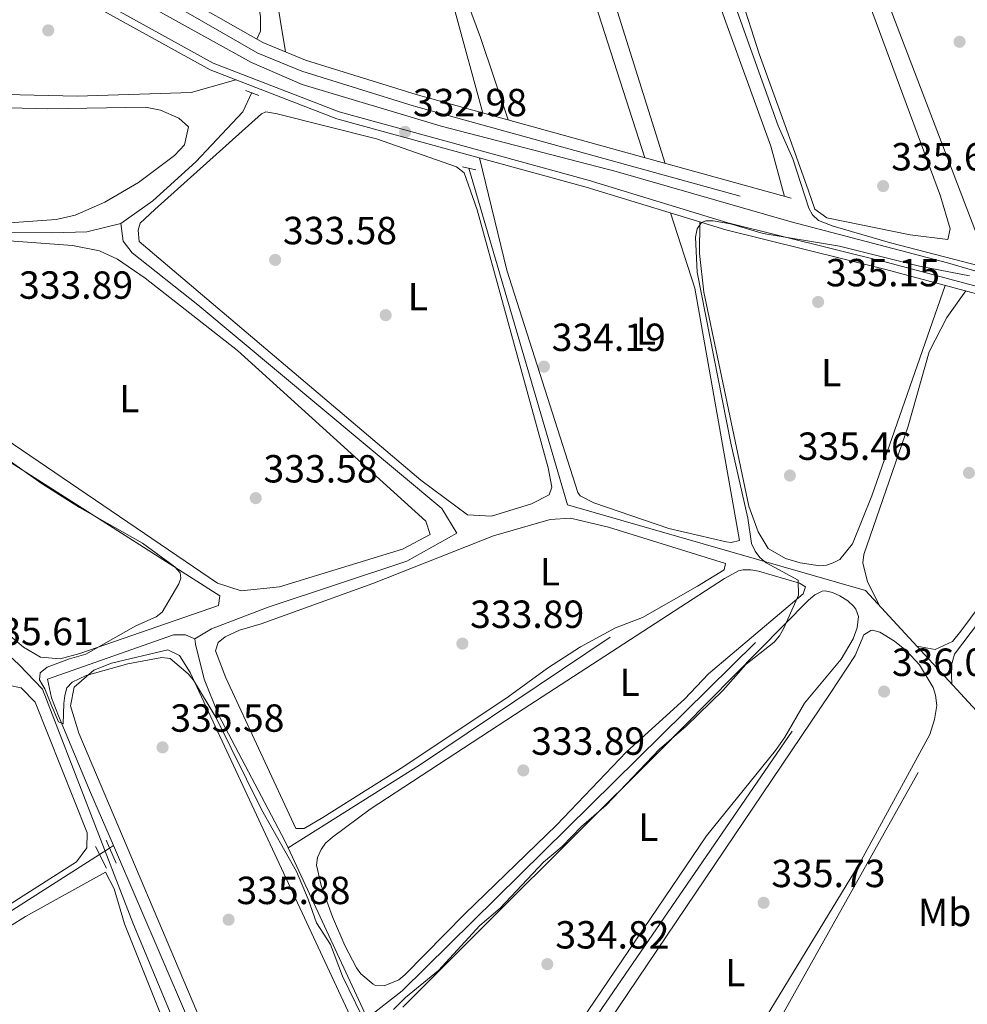
# Model space of a CAD drawing. Units: metres. Extents: x 614994 to 621942, y 4683112 to 4687854.
# Drawn here: x 617059 to 617301, y 4687115 to 4687366 of the extents above; entities that cross this region are included whole.
import ezdxf
from ezdxf.enums import TextEntityAlignment as Align

# ---------------------------------------------------------------- set-up
doc = ezdxf.new("R2010")
doc.units = ezdxf.units.M
doc.header["$MEASUREMENT"] = 0
for name, pattern in [('DGN Style 2', [86.75889999999998, 52.05533999999999, -34.70356]), ('DGN Style 3', [121.46246, 86.7589, -34.70356]), ('DGN Style 5', [60.731230000000004, 26.02767, -34.70356])]:
    doc.linetypes.add(name, pattern=pattern)
for name, color, linetype, lineweight in [('Nivel 13', 7, 'Continuous', 0), ('Nivel 17', 7, 'Continuous', 0), ('Nivel 21', 7, 'Continuous', 0), ('Nivel 22', 7, 'Continuous', 0), ('Nivel 34', 7, 'Continuous', 0), ('Nivel 36', 7, 'Continuous', 0), ('Nivel 37', 7, 'Continuous', 0), ('Nivel 41', 7, 'Continuous', 0), ('Nivel 5', 7, 'Continuous', 0), ('Nivel 7', 7, 'Continuous', 0)]:
    doc.layers.add(name, color=color, linetype=linetype, lineweight=lineweight)
doc.styles.add('Style-Arial', font='txt')
doc.styles.add('Style-Arial Narrow', font='txt')

# ---------------------------------------------------------------- blocks, each defined once
blk = doc.blocks.new('5PATER')
at = {"layer": 'Nivel 7', "linetype": 'Continuous', "lineweight": 0}
h = blk.add_hatch(color=51, dxfattribs=at)
edge = h.paths.add_edge_path()
edge.add_ellipse((0.001044012606143951, 0.00447358563542366), major_axis=(-1.095731442372465, -1.110710699892244), ratio=0.9994222409660318, start_angle=0, end_angle=360)
blk = doc.blocks.new('5PERFI')
at = {"layer": 'Nivel 17', "linetype": 'Continuous', "lineweight": 0}
h = blk.add_hatch(color=7, dxfattribs=at)
edge = h.paths.add_edge_path()
edge.add_arc((0.00393613800406456, -0.001203715801239014), 1.559999999766158, 315.0000000018422, 675.0000000018422)

msp = doc.modelspace()

# ---------------------------------------------------------------- linework, layer by layer
at = {"layer": 'Nivel 13', "color": 4, "linetype": 'Continuous', "lineweight": 0, "extrusion": (0.4657789732169987, -0.6984540513626049, 0.5433340466454152), "elevation": -2986135.222246837, "flags": 128}
msp.add_lwpolyline([(3113950.841679417, 1933021.399757228), (3113990.530335821, 1933019.541545004), (3114049.170492411, 1933019.863158658)], dxfattribs=at)
at = {"layer": 'Nivel 13', "color": 4, "linetype": 'Continuous', "lineweight": 0, "extrusion": (0.1696008557080718, -0.170186096700397, 0.9707070836421114), "elevation": -692687.3610696297, "flags": 128}
msp.add_lwpolyline([(3745715.170202669, 2799943.676126014), (3745726.408512022, 2799942.261027837), (3745853.137560286, 2799941.553478746)], dxfattribs=at)
at = {"layer": 'Nivel 13', "color": 4, "linetype": 'Continuous', "lineweight": 0, "extrusion": (-0.007219950644011448, -0.004641396842578788, 0.9999631641955856), "elevation": -25875.03887930795, "flags": 128}
msp.add_lwpolyline([(617069.376258146, 4687085.609870531), (617068.39621149, 4687084.979863748)], dxfattribs=at)
at = {"layer": 'Nivel 13', "color": 4, "linetype": 'Continuous', "lineweight": 0, "extrusion": (-0.001494929107341697, 0.003214615113116567, 0.9999937156985731), "elevation": 14479.4438144992, "flags": 128}
msp.add_lwpolyline([(617147.7308623306, 4687088.811826415), (617127.5106307864, 4687132.292051073)], dxfattribs=at)
at = {"layer": 'Nivel 13', "color": 4, "linetype": 'Continuous', "lineweight": 0, "extrusion": (0.003835410404038786, 0.002446560299063088, 0.9999896519313265), "elevation": 14169.38217700155, "flags": 128}
msp.add_lwpolyline([(616986.6043106392, 4687076.781390768), (617073.7054726444, 4687132.341557048)], dxfattribs=at)
at = {"layer": 'Nivel 13', "color": 4, "linetype": 'Continuous', "lineweight": 0}
for points in [[(617469.1600000001, 4687257.539999999, 338.51), (617415.1499999985, 4687269.379999999, 336.37), (617366.4299999997, 4687283.469999999, 336.61), (617340.8900000006, 4687291.02, 335.42), (617296.1999999993, 4687304.059999999, 334.94), (617256.1999999993, 4687314.600000001, 332.8), (617211.5, 4687327.399999999, 332.56), (617166.7699999996, 4687339, 331.85), (617131.3000000007, 4687349.66, 331.61), (617118.3399999999, 4687355.23, 331.61), (617102.129999999, 4687364.219999999, 330.66), (617060.0799999982, 4687387.670000002, 330.66), (617037.9699999988, 4687398.940000001, 330.66), (617013.7699999996, 4687412.420000002, 329.7), (616970.5300000012, 4687435.66, 329.46), (616954.2800000012, 4687443.460000001, 329.23), (616928.5799999982, 4687459.390000001, 328.99)], [(617084.9100000001, 4687314.149999999, 332.32), (617093.1499999985, 4687319.899999999, 332.08), (617104.120000001, 4687329.859999999, 331.85), (617116.120000001, 4687342.66, 331.37), (617118.3900000006, 4687347.609999999, 331.37)], [(617084.9100000001, 4687314.149999999, 332.32), (617076.2800000012, 4687311.98, 332.32), (617067.4600000009, 4687311.73, 332.56), (617051.5, 4687311.890000001, 332.56), (616992.8000000007, 4687315.039999999, 332.08)], [(617103.8399999999, 4687208.010000002, 333.17), (617108.120000001, 4687210.550000001, 333.18), (617122.629999999, 4687216.120000001, 332.7), (617158.0599999987, 4687227.920000002, 332.15), (617170.8200000003, 4687235.039999999, 332.7), (617166.9299999997, 4687241.330000002, 332.8), (617104.6400000006, 4687293.399999999, 332.8), (617087.8200000003, 4687306.690000001, 332.56), (617085.5100000016, 4687309.600000001, 332.32), (617084.9100000001, 4687314.149999999, 332.32)], [(617083.0399999991, 4687155.219999999, 335.23), (617077.2199999988, 4687168.760000002, 334.9), (617069.0199999996, 4687188.34, 334.42), (617067.25, 4687192.969999999, 333.8), (617066.1799999997, 4687197.760000002, 333.8), (617098.3900000006, 4687209.100000001, 333.8), (617101.4800000004, 4687209.02, 333.8), (617103.8399999999, 4687208.010000002, 333.17)], [(617127.6999999993, 4687154.620000001, 334.61), (617126.8399999999, 4687156.460000001, 334.6), (617109.9200000018, 4687188.580000002, 333.72), (617106.2100000009, 4687197.710000001, 333.42), (617104, 4687206.699999999, 333.19), (617103.8399999999, 4687208.010000002, 333.17)], [(617169.6499999985, 4687064.420000002, 334.96), (617176.6600000001, 4687068.289999999, 334.51), (617182.5399999991, 4687074.809999999, 334.51), (617198.9200000018, 4687100.609999999, 334.27), (617256.5300000012, 4687184.440000001, 334.75)], [(617288.6600000001, 4687173.859999999, 335.7), (617244.0199999996, 4687094.23, 334.75), (617222.3900000006, 4687058.330000002, 334.99), (617209.2300000004, 4687030.68, 335.66), (617203.620000001, 4687022.57, 335.54), (617193.6000000015, 4687014.010000002, 334.99)], [(617215.2300000004, 4686950.280000001, 336.41), (617159.5399999991, 4686988.399999999, 336.18), (617153.0100000016, 4686994.280000001, 336.41), (617148.9699999988, 4687001.34, 336.26), (617132.8000000007, 4687037.390000001, 335.95), (617114.120000001, 4687082.870000001, 335.79), (617083.0399999991, 4687155.219999999, 335.23)]]:
    msp.add_polyline3d(points, dxfattribs=at)
at = {"layer": 'Nivel 21', "color": 1, "linetype": 'DGN Style 2', "lineweight": 0, "extrusion": (0.07374232017408458, -0.02884626053868603, 0.9968600520977241), "elevation": -89372.79736576634, "flags": 128}
msp.add_lwpolyline([(4590061.723883055, 1129341.228016635), (4590061.723883055, 1129337.565640355)], dxfattribs=at)
at = {"layer": 'Nivel 21', "color": 1, "linetype": 'DGN Style 2', "lineweight": 0, "extrusion": (-0.05266426730101591, 0.01216513776836332, 0.9985381737183232), "elevation": 24852.06618830327, "flags": 128}
msp.add_lwpolyline([(-4705972.038638622, -452946.9524102621), (-4705972.038638622, -452943.4372146782)], dxfattribs=at)
at = {"layer": 'Nivel 21', "color": 1, "linetype": 'DGN Style 2', "lineweight": 0, "extrusion": (-0.03582309589512429, 0.07000060787987183, 0.9969035162426388), "elevation": 306333.3974061992, "flags": 128}
msp.add_lwpolyline([(-2684627.774325635, -3879322.325884795), (-2684627.774325635, -3879316.09452058)], dxfattribs=at)
at = {"layer": 'Nivel 21', "color": 1, "linetype": 'DGN Style 2', "lineweight": 0, "extrusion": (-0.01198622507897743, 0.02717806849303022, 0.9995587441473084), "elevation": 120327.5507981219, "flags": 128}
msp.add_lwpolyline([(-2455993.38466404, -4037801.885152809), (-2455993.384664036, -4037795.488669401)], dxfattribs=at)
at = {"layer": 'Nivel 21', "color": 7, "linetype": 'Continuous', "lineweight": 0}
for points in [[(617183.2600000016, 4687458.510000002, 334.2), (617158.2800000012, 4687471.469999999, 334.08), (617114.1400000006, 4687497.66, 333.22), (617088.4899999984, 4687511.18, 333.42), (617063.5899999999, 4687525.850000001, 332.64), (617047.5700000003, 4687533.879999999, 332.64), (617020.9899999984, 4687550.109999999, 331.88), (617016.8999999985, 4687551.600000001, 331.56), (617011.8200000003, 4687551.609999999, 330.93), (617002.4499999993, 4687532.210000001, 330.86), (616976.3099999987, 4687469.899999999, 330.86), (616971.3999999985, 4687462.080000002, 330.86), (616964.620000001, 4687456.629999999, 330.62), (616955.379999999, 4687454.620000001, 330.17), (616977.0700000003, 4687439.210000001, 331.1), (617004.9899999984, 4687425.199999999, 331.57), (617097.8299999982, 4687373.77, 331.57), (617121.2399999984, 4687360.359999999, 332.52), (617132.1700000018, 4687355.859999999, 332.76), (617160.4499999993, 4687347.07, 332.76), (617256.2399999984, 4687320.600000001, 333.72)], [(616677.4100000001, 4687495.879999999, 329.43), (616684.6400000006, 4687495.699999999, 328.95), (616708.2800000012, 4687491.780000001, 328.48), (616766.2300000004, 4687484.129999999, 329.43), (616837.4400000013, 4687473.760000002, 328.95), (616923.0899999999, 4687462.600000001, 330.68), (616924.8000000007, 4687455.609999999, 330.16), (616930.370000001, 4687451.09, 330.55), (616940.7600000016, 4687444.969999999, 331.53), (617003.5, 4687411.670000002, 331.82), (617030.6000000015, 4687397.34, 331.53), (617036.0500000007, 4687394.32, 330.84), (617055.4899999984, 4687383.550000001, 331.92), (617074.8599999994, 4687371.59, 332.21), (617107.7399999984, 4687353.43, 332.5), (617140.1000000015, 4687340.91, 333.28), (617203.8200000003, 4687323.440000001, 333.97), (617239.5500000007, 4687312.539999999, 334.84), (617280.3900000006, 4687302.370000001, 335.33), (617304.870000001, 4687295.830000002, 336.89), (617356.5300000012, 4687281.739999998, 337.48), (617384.2899999991, 4687272.52, 336.99), (617396.7300000004, 4687269.84, 336.8)], [(616945.9200000018, 4687457.670000002, 330.2), (616939.3500000015, 4687459.780000001, 330.38), (616928.1000000015, 4687461.949999999, 329.91), (616925.0899999999, 4687462.34, 330.64), (616926.4800000004, 4687456.670000002, 330.16), (616931.4499999993, 4687452.640000001, 330.55), (616941.6799999997, 4687446.609999999, 331.53), (617004.379999999, 4687413.330000002, 331.82), (617031.5, 4687398.989999998, 331.53), (617036.9600000009, 4687395.969999999, 330.84), (617056.4400000013, 4687385.170000002, 331.92), (617075.8099999987, 4687373.210000001, 332.21), (617108.5300000012, 4687355.129999999, 332.5), (617140.6900000013, 4687342.690000001, 333.28), (617204.3399999999, 4687325.239999998, 333.97), (617240.0500000007, 4687314.350000001, 334.84), (617280.8599999994, 4687304.190000001, 335.33), (617305.3599999994, 4687297.640000001, 336.89), (617357.0700000003, 4687283.539999999, 337.48), (617384.7800000012, 4687274.330000002, 336.99), (617397.129999999, 4687271.68, 336.8)]]:
    msp.add_polyline3d(points, dxfattribs=at)
at = {"layer": 'Nivel 21', "color": 7, "linetype": 'DGN Style 3', "lineweight": 0}
msp.add_polyline3d([(616945.9200000018, 4687457.670000002, 330.2), (616975.5199999996, 4687436.629999999, 331.1), (617003.5899999999, 4687422.550000001, 331.57), (617096.3599999994, 4687371.16, 331.57), (617119.9200000018, 4687357.66, 332.52), (617131.1499999985, 4687353.030000001, 332.76), (617159.6000000015, 4687344.190000001, 332.76), (617255.4400000013, 4687317.710000001, 333.72)], dxfattribs=at)
at = {"layer": 'Nivel 22', "color": 4, "linetype": 'DGN Style 5', "lineweight": 0, "extrusion": (0.002813283591261144, 0.001790271376257092, 0.9999944401664614), "elevation": 10462.52366866128, "flags": 128}
msp.add_lwpolyline([(617076.1449308805, 4687141.760561842), (617078.6749490015, 4687143.370564427)], dxfattribs=at)
at = {"layer": 'Nivel 34', "color": 7, "linetype": 'Continuous', "lineweight": 0}
for points in [[(616926.4800000004, 4687451.050000001, 330.36), (616901.2800000012, 4687394.16, 332.88), (616934.0899999999, 4687316.149999999, 334.86), (616955.5300000012, 4687297.030000001, 335.57), (617058.8900000006, 4687201.52, 335.14), (617058.9899999984, 4687201.420000002, 335.15), (617064.9299999997, 4687195.18, 335.11), (617088.1900000013, 4687135.039999999, 336.78), (617125.9299999997, 4687044.510000002, 337.43), (617143.3500000015, 4686998.34, 337.36), (617152.4200000018, 4686991.620000001, 337.14), (617154.6099999994, 4686990, 337.02), (617239.2300000004, 4686927.309999999, 338.2), (617241.0799999982, 4686927.73, 338.51)], [(617492.870000001, 4686953.399999999, 345.09), (617410.4200000018, 4687027.82, 342.79), (617376.120000001, 4687084.43, 341.15), (617343.1799999997, 4687138.620000001, 338.21), (617323.8999999985, 4687167.690000001, 338.01), (617275.1999999993, 4687220.370000001, 336.35), (617199.0399999991, 4687242.300000001, 333.44), (617173.879999999, 4687328.25, 333.4)]]:
    msp.add_polyline3d(points, dxfattribs=at)
at = {"layer": 'Nivel 36', "color": 92, "linetype": 'Continuous', "lineweight": 0}
for points in [[(617066.8399999999, 4687390.940000001, 332.08), (617077.3500000015, 4687495.039999999, 331.98), (617078.1099999994, 4687509.620000001, 332.18), (617079.7600000016, 4687510.359999999, 332.18), (617095.0799999982, 4687501.460000001, 332.18), (617096.75, 4687499.620000001, 330.91), (617109.0799999982, 4687431.640000001, 332.38), (617113.4699999988, 4687401.960000001, 331.99), (617119.6900000013, 4687373.239999998, 332.1), (617120.6499999985, 4687366.949999999, 332.28), (617120.6400000006, 4687363.280000001, 332.18), (617119.6799999997, 4687361.260000002, 332.28)], [(617127.0100000016, 4687357.98, 332.86), (617123.0199999996, 4687382.34, 332.99), (617116.6600000001, 4687408.899999999, 333.16), (617111.370000001, 4687438.43, 332.88), (617107.9200000018, 4687453.719999999, 333.08), (617104.5700000003, 4687477.43, 332.76), (617102.2699999996, 4687481.870000001, 333.06), (617101.1000000015, 4687497.5, 332.96), (617101.5899999999, 4687498.350000001, 332.86), (617116.4699999988, 4687490.870000001, 332.57), (617126.2300000004, 4687484.850000001, 332.47), (617130.1400000006, 4687481.77, 333.06), (617153.2399999984, 4687412.969999999, 332.86), (617170.3500000015, 4687368.210000001, 332.71), (617177.4400000013, 4687342.370000001, 332.96)], [(617183.879999999, 4687340.600000001, 333.64), (617176.8399999999, 4687361.690000001, 333.54), (617145.1900000013, 4687447.109999999, 333.35), (617134.5300000012, 4687479.219999999, 333.45), (617134.870000001, 4687480.539999999, 333.45), (617180.6999999993, 4687453.16, 333.64), (617192.0399999991, 4687414.399999999, 333.35), (617218.8200000003, 4687330.940000001, 333.64)], [(617224, 4687329.510000002, 333.74), (617199.2100000009, 4687408.43, 334.22), (617187.0700000003, 4687444.100000001, 333.93), (617185.6499999985, 4687449.600000001, 333.93), (617186.0700000003, 4687450.68, 333.84), (617190.6600000001, 4687449.93, 333.79), (617212.6799999997, 4687435.850000001, 334.3), (617215.5300000012, 4687433.390000001, 334.32), (617218.3000000007, 4687429.210000001, 334.32), (617227.5799999982, 4687403.460000001, 334.28), (617233.879999999, 4687381.170000002, 334.13), (617251, 4687333.890000001, 334.02), (617254.5199999996, 4687321.080000002, 334.22)], [(617260.6400000006, 4687322.48, 335.2), (617262.2399999984, 4687317.84, 335.2), (617265.3099999987, 4687315.580000002, 335.3), (617286.6600000001, 4687311.210000001, 335.78), (617296.3099999987, 4687310.030000001, 335.78), (617296.8500000015, 4687312.75, 335.69), (617294.4100000001, 4687321.16, 335.88), (617266.6400000006, 4687396.18, 336.08), (617259.0899999999, 4687411.640000001, 336.08), (617250.1999999993, 4687416.030000001, 336.18), (617230.120000001, 4687427.93, 336.08), (617227.0199999996, 4687428.949999999, 335.98), (617225.3000000007, 4687428.52, 335.88), (617224.879999999, 4687423.649999999, 335.76), (617233.4800000004, 4687403.02, 335.59), (617248.1000000015, 4687357.460000001, 335.69), (617255.0599999987, 4687338.260000002, 335.8), (617260.6400000006, 4687322.48, 335.2)], [(617269.5, 4687404.620000001, 337.05), (617272.7800000012, 4687392.120000001, 337.05), (617303.6099999994, 4687311.489999998, 336.86)], [(616934.9899999984, 4687349.899999999, 332.32), (617073.7399999984, 4687346.690000001, 331.91), (617102.8999999985, 4687347.600000001, 332.39), (617114.3599999994, 4687350.859999999, 332.66)], [(617055.2600000016, 4687314.239999998, 332.47), (617068.4299999997, 4687315.129999999, 332.62), (617073.2899999991, 4687316.25, 332.6), (617080.8900000006, 4687319.550000001, 332.52), (617089.4899999984, 4687324.629999999, 332.83), (617098.6499999985, 4687331.550000001, 333), (617101.2399999984, 4687334.280000001, 332.91), (617102.2600000016, 4687338.830000002, 332.71), (617099.7300000004, 4687341.030000001, 332.62), (617095.0599999987, 4687343.120000001, 332.77), (617091.2600000016, 4687343.830000002, 332.91), (617066.2600000016, 4687343.399999999, 332.9), (616938.870000001, 4687346.75, 332.91)], [(617124.879999999, 4687342.170000002, 333.09), (617150.2800000012, 4687335.77, 333.31), (617170.7399999984, 4687328.66, 333.38), (617172.6799999997, 4687327.09, 333.28), (617176.0300000012, 4687317.649999999, 333.29), (617194.1099999994, 4687251.690000001, 332.89), (617195.0599999987, 4687246.789999999, 332.89), (617194.3999999985, 4687244.830000002, 332.89), (617189.8999999985, 4687242.559999999, 332.89), (617179.620000001, 4687239.399999999, 332.99), (617173.5300000012, 4687239.710000001, 332.89), (617161.5599999987, 4687248.550000001, 332.89), (617089.6099999994, 4687309.52, 333.28), (617089.370000001, 4687312.420000002, 333.09), (617089.879999999, 4687314.239999998, 333.09), (617093.6099999994, 4687317.73, 333.09), (617120.9200000018, 4687342.120000001, 332.99), (617122, 4687342.699999999, 332.99), (617124.879999999, 4687342.170000002, 333.09)], [(617176.6099999994, 4687330.899999999, 333.67), (617183.5399999991, 4687302.210000001, 333.87), (617201.7300000004, 4687245.420000002, 333.96), (617202.3399999999, 4687244.559999999, 333.97), (617205.8000000007, 4687242.800000001, 333.87), (617225, 4687236.219999999, 334.06), (617239.620000001, 4687232.84, 334.56), (617240.9200000018, 4687232.620000001, 334.55), (617243.0599999987, 4687233.170000002, 334.45), (617231.629999999, 4687297.600000001, 334.02), (617225.3900000006, 4687316.859999999, 334.5)], [(617232.8599999994, 4687314.580000002, 334.68), (617232.8099999987, 4687306.5, 334.68), (617233.9499999993, 4687296.609999999, 334.78), (617245.379999999, 4687241.940000001, 335.48), (617247.7899999991, 4687235.379999999, 335.65), (617250.3399999999, 4687231.120000001, 335.17), (617254.8099999987, 4687228.52, 335.14), (617258.5700000003, 4687227.489999998, 335.17), (617263.5700000003, 4687226.699999999, 335.25), (617265.2600000016, 4687226.859999999, 335.26), (617266.9499999993, 4687227.43, 335.17), (617268.6499999985, 4687228.300000001, 335.17), (617271.870000001, 4687232.289999999, 335.12), (617276.8599999994, 4687244.59, 335.08), (617295.620000001, 4687298.300000001, 336.3)], [(616995.1799999997, 4687311.530000001, 333.53), (617057.6400000006, 4687309.649999999, 333.33), (617072.5799999982, 4687308.550000001, 333.88), (617079.5300000012, 4687307.129999999, 333.93), (617084.1099999994, 4687304.989999998, 333.92), (617091.1999999993, 4687300.170000002, 333.9), (617114.7600000016, 4687281.68, 333.74), (617162.8599999994, 4687238.09, 334.11), (617164, 4687234.710000001, 333.92), (617156.8900000006, 4687230.920000002, 333.92), (617125.5100000016, 4687221.34, 333.83), (617115.6499999985, 4687220.260000002, 333.72), (617109.629999999, 4687222.25, 333.85), (616990.6900000013, 4687303.100000001, 334.11), (616990.1900000013, 4687307.390000001, 333.92), (616993.7699999996, 4687311.16, 333.58), (616995.1799999997, 4687311.530000001, 333.53)], [(616956.9200000018, 4687306.09, 334.89), (616961.6900000013, 4687308.830000002, 334.81), (616966.4299999997, 4687309.210000001, 334.89), (616980.25, 4687303.41, 335.65), (617019.0300000012, 4687277.09, 335.5), (617110.2399999984, 4687218.98, 334.11), (617109.870000001, 4687216.550000001, 334.11), (617074.5, 4687204.330000002, 334.5), (617069.4800000004, 4687202.899999999, 334.59), (617064.4200000018, 4687203.370000001, 334.7), (617060.1099999994, 4687205.899999999, 334.77), (617052.370000001, 4687212.309999999, 334.89), (616959.379999999, 4687297.280000001, 335.28), (616955.5700000003, 4687300.940000001, 335.28), (616955.0199999996, 4687303.390000001, 335.28), (616956.9200000018, 4687306.09, 334.89)], [(617300.870000001, 4687296.899999999, 336.64), (617295.9800000004, 4687290.16, 336.83), (617291.5199999996, 4687281.32, 336.86), (617286.129999999, 4687262.350000001, 336.54), (617274.8399999999, 4687229.539999999, 336.7), (617274.5799999982, 4687227.420000002, 336.74), (617275.7699999996, 4687222.57, 336.58), (617278.8999999985, 4687216.370000001, 337.05)], [(617288.3399999999, 4687206.16, 337.24), (617293.0399999991, 4687205.27, 337.04), (617297.4400000013, 4687207.390000001, 336.72), (617299.5599999987, 4687209.989999998, 336.56), (617319.0599999987, 4687236.190000001, 336.25), (617344.4899999984, 4687270.890000001, 337), (617346.620000001, 4687274.210000001, 337.04), (617348.9600000009, 4687283.800000001, 337.39)], [(617357.9800000004, 4687281.260000002, 337.45), (617337.6400000006, 4687257.899999999, 337.34), (617317.6600000001, 4687230.129999999, 337.45), (617297.9600000009, 4687204.109999999, 336.93), (617297.1099999994, 4687201.07, 337.06), (617297.2899999991, 4687196.48, 337.41)], [(617183.879999999, 4687193.190000001, 333.98), (617157.2399999984, 4687175.460000001, 334.18), (617136.6000000015, 4687162.359999999, 334.47), (617131.8099999987, 4687159.59, 334.57), (617129.6999999993, 4687159.57, 334.48), (617111.7399999984, 4687198.059999999, 334.37), (617109.1600000001, 4687204.98, 334.08), (617109.8299999982, 4687207.100000001, 333.89), (617111.620000001, 4687208.539999999, 333.75), (617115.25, 4687210.27, 333.51), (617120.8099999987, 4687211.899999999, 333.3), (617149.3099999987, 4687222.149999999, 333.19), (617180.129999999, 4687234.350000001, 333.35), (617194.629999999, 4687238.5, 333.5), (617199.8200000003, 4687238.830000002, 333.4), (617209.5500000007, 4687236.57, 333.78), (617239.4699999988, 4687227.309999999, 334.18), (617239.120000001, 4687225.640000001, 334.18), (617232.3000000007, 4687221.48, 333.79), (617218.2600000016, 4687213.469999999, 333.77), (617211.3099999987, 4687210.870000001, 333.88), (617202.379999999, 4687205.98, 333.94), (617193.9600000009, 4687200.580000002, 333.98), (617183.879999999, 4687193.190000001, 333.98)], [(617187.7600000016, 4687190.039999999, 334.08), (617239.2199999988, 4687223.460000001, 334.29), (617242.7899999991, 4687225.379999999, 334.35), (617244, 4687225.670000002, 334.37), (617245.9400000013, 4687225.690000001, 334.41), (617247.9100000001, 4687225.309999999, 334.45), (617258.3999999985, 4687222.260000002, 335.06), (617259.8999999985, 4687221.309999999, 335.06), (617259.2800000012, 4687219.550000001, 334.93), (617235.1000000015, 4687199.059999999, 334.47), (617229, 4687192.580000002, 334), (617214.1400000006, 4687179.18, 334.56), (617196.25, 4687160.41, 334.56), (617172.8599999994, 4687137.760000002, 334.67), (617157.5500000007, 4687122.199999999, 334.76), (617155.9400000013, 4687120.949999999, 334.81), (617152.2399999984, 4687119.359999999, 334.95), (617150, 4687119.489999998, 334.96), (617149.3999999985, 4687119.809999999, 334.96), (617146.3000000007, 4687122.420000002, 335.1), (617145.129999999, 4687124.02, 335.15), (617142.1600000001, 4687129.710000001, 335.13), (617139.0100000016, 4687136.989999998, 335.08), (617136.1400000006, 4687144.989999998, 335.06), (617134.9200000018, 4687150.210000001, 335.06), (617135.2199999988, 4687152.170000002, 334.86), (617136.0899999999, 4687154.219999999, 334.86), (617137.2399999984, 4687155.84, 334.86), (617139.0700000003, 4687157.399999999, 334.85), (617148.6799999997, 4687164.559999999, 334.79), (617187.7600000016, 4687190.039999999, 334.08)], [(617157.0300000012, 4687113.98, 335.35), (617179.5899999999, 4687136.510000002, 334.87), (617222.5799999982, 4687179.359999999, 334.73), (617260.6700000018, 4687217.93, 335.12), (617262.2899999991, 4687219.27, 335.15), (617264.1400000006, 4687220.18, 335.29), (617264.9100000001, 4687220.27, 335.35), (617266.7899999991, 4687219.890000001, 335.46), (617268.6700000018, 4687218.98, 335.53), (617270.6999999993, 4687217.73, 335.52), (617272.1499999985, 4687216.420000002, 335.45), (617272.7199999988, 4687215.649999999, 335.45), (617273.4200000018, 4687213.699999999, 335.52), (617273.0700000003, 4687210.809999999, 335.56), (617272.0700000003, 4687208.039999999, 335.54), (617269.0500000007, 4687202.84, 335.4), (617259.6099999994, 4687191.59, 335.06), (617254.629999999, 4687182.920000002, 335.59), (617252.2100000009, 4687179.469999999, 335.63), (617234.6099999994, 4687157.690000001, 335.06), (617177.5100000016, 4687073.52, 335.35)], [(617180.0799999982, 4687066.440000001, 336.13), (617266.2399999984, 4687194.030000001, 336), (617272.5700000003, 4687203.760000002, 335.93), (617274.8399999999, 4687209.039999999, 335.93), (617276.5799999982, 4687210.190000001, 335.93), (617277, 4687210.210000001, 335.93), (617278.8599999994, 4687209.699999999, 335.93), (617282.629999999, 4687207.420000002, 335.98), (617285.6700000018, 4687204.93, 336.18), (617289, 4687201.41, 336.41), (617292.5199999996, 4687195.59, 336.69), (617293.1400000006, 4687193.670000002, 336.72), (617293.4499999993, 4687191.039999999, 336.71), (617292.8999999985, 4687187.390000001, 336.32), (617291.6400000006, 4687183.59, 336.23), (617273.620000001, 4687150.449999999, 336.13), (617242.0199999996, 4687098.600000001, 335.87)], [(617108.8399999999, 4687102.199999999, 336.04), (617074.1999999993, 4687183.960000001, 335.65), (617072.0500000007, 4687190.949999999, 335.65), (617073.0500000007, 4687195.73, 335.12), (617078.0500000007, 4687200.02, 334.92), (617082.5599999987, 4687201.809999999, 334.84), (617096.9499999993, 4687205.260000002, 334.28), (617099.9699999988, 4687203.809999999, 334.38), (617102.6600000001, 4687199.399999999, 334.52), (617158.129999999, 4687080.5, 336.67)], [(616962.3599999994, 4687135.43, 335.81), (617035.4100000001, 4687184.969999999, 335.81), (617051.9800000004, 4687194.920000002, 335.42), (617056.120000001, 4687196.18, 335.61), (617059.4600000009, 4687195.489999998, 335.61), (617063.0199999996, 4687191.870000001, 335.77), (617076.370000001, 4687158.469999999, 336), (617076.2699999996, 4687154.66, 336.2), (617073.5899999999, 4687151.07, 336.2), (616978.3000000007, 4687090.350000001, 336.3), (616974.129999999, 4687088.32, 336.39), (616969.8599999994, 4687088.280000001, 336.3), (616966.2300000004, 4687091.859999999, 336.27), (616956.129999999, 4687106.52, 336.17), (616949.5700000003, 4687118.059999999, 336.1), (616949.1700000018, 4687123.149999999, 336.19), (616949.8900000006, 4687124.760000002, 336.2), (616957.5899999999, 4687132.530000001, 335.94), (616962.3599999994, 4687135.43, 335.81)], [(616982.9800000004, 4687088.559999999, 336.59), (617060.5799999982, 4687137.07, 336.78), (617080.9899999984, 4687148.449999999, 336.88), (617083.2199999988, 4687144.149999999, 336.96), (617085.8399999999, 4687135.210000001, 337.08), (617096.6000000015, 4687108.420000002, 337.17), (617096.370000001, 4687105.370000001, 337.17), (617092.2699999996, 4687102.309999999, 337.13), (617010.0799999982, 4687050.830000002, 337.08), (617002.8299999982, 4687047.5, 337.27), (616998.5799999982, 4687048.07, 337.17), (616994.8500000015, 4687051.43, 337.18), (616985.3999999985, 4687065.100000001, 337.05), (616978.2699999996, 4687077.09, 336.98), (616976.5399999991, 4687081.25, 336.98), (616977.5399999991, 4687084.73, 336.98), (616980.1999999993, 4687087.100000001, 336.78), (616982.9800000004, 4687088.559999999, 336.59)]]:
    msp.add_polyline3d(points, dxfattribs=at)
at = {"layer": 'Nivel 5', "color": 30, "linetype": 'Continuous', "lineweight": 0, "elevation": 335, "flags": 128}
for points in [[(617303.3299999982, 4687480), (617293.870000001, 4687475.66), (617278.7699999996, 4687466.440000001), (617266.379999999, 4687459.719999999), (617260.620000001, 4687455.75), (617254.6799999997, 4687452.420000002), (617248.9600000009, 4687448.600000001), (617227.120000001, 4687436.760000002), (617225.4200000018, 4687435.559999999), (617224.0199999996, 4687434.140000001), (617222.9600000009, 4687432.510000002), (617222.6400000006, 4687430.539999999), (617223.8399999999, 4687424.09), (617228.6799999997, 4687407.239999998), (617231.1000000015, 4687401.580000002), (617235.8500000015, 4687386.780000001), (617252.9200000018, 4687339.129999999), (617256.6799999997, 4687330.670000002), (617260.7100000009, 4687318.09), (617261.6900000013, 4687316.34), (617263.2300000004, 4687314.920000002), (617266.9699999988, 4687313.5), (617281.629999999, 4687309.239999998), (617306.9299999997, 4687302.670000002)], [(617301.7699999996, 4687300.75), (617289.0300000012, 4687303.23), (617268.5799999982, 4687308.359999999), (617249.1000000015, 4687311.620000001), (617240.6900000013, 4687314.080000002), (617236.3099999987, 4687314.830000002), (617234.4699999988, 4687314.859999999), (617233.2800000012, 4687314.399999999), (617232.2100000009, 4687312.739999998), (617231.8000000007, 4687310.620000001), (617232.2199999988, 4687301.699999999), (617240.8399999999, 4687258.059999999), (617245.1400000006, 4687238.899999999), (617246.0799999982, 4687232.390000001), (617247, 4687230.41), (617248.2399999984, 4687228.84), (617249.8599999994, 4687227.420000002), (617258.0599999987, 4687223.02), (617258.129999999, 4687219.18), (617254.370000001, 4687210.719999999), (617253.2699999996, 4687208.780000001), (617251.8999999985, 4687207.190000001), (617244.6999999993, 4687201.530000001), (617238.7399999984, 4687194.850000001), (617229.379999999, 4687185.690000001), (617222.629999999, 4687179.84), (617208.9800000004, 4687165.530000001), (617202.6600000001, 4687160.09), (617197.75, 4687154.969999999), (617192.9200000018, 4687150.940000001), (617181.8999999985, 4687139.199999999), (617176.6999999993, 4687134.830000002), (617166.0799999982, 4687123.27), (617157.6499999985, 4687116.420000002), (617154.6400000006, 4687113.379999999)], [(617102.120000001, 4687199.07), (617097.5199999996, 4687203.02), (617095.3999999985, 4687203.280000001), (617086.7399999984, 4687201.609999999), (617076.1099999994, 4687198.710000001), (617072.4699999988, 4687196.93), (617071.1799999997, 4687195.510000002), (617070.6000000015, 4687193.600000001), (617070.3399999999, 4687191.48), (617070.1900000013, 4687186.34), (617068.9699999988, 4687186.859999999), (617067.0700000003, 4687191.390000001), (617065.5300000012, 4687195.280000001), (617064.75, 4687196.5), (617064.1900000013, 4687197.580000002), (617064.3500000015, 4687199.359999999), (617066.0799999982, 4687200.77), (617071.7800000012, 4687202.960000001), (617076.0300000012, 4687204.080000002), (617088.8000000007, 4687211.350000001), (617093.9600000009, 4687213.620000001), (617095.5100000016, 4687214.890000001), (617099.7899999991, 4687222.100000001), (617100.2600000016, 4687223.539999999), (617100.0599999987, 4687224.91), (617098.75, 4687226.420000002), (617090.5, 4687232.460000001), (617074.3399999999, 4687241.57), (617064.8500000015, 4687247.640000001), (617048.0100000016, 4687259.5)], [(617148.1600000001, 4687108.399999999), (617141.5500000007, 4687121.859999999), (617138.4899999984, 4687129.91), (617134.8999999985, 4687135.52), (617132.8299999982, 4687141.559999999), (617129.8200000003, 4687148.57), (617120.8999999985, 4687164.469999999), (617109.3399999999, 4687187.859999999), (617103.4899999984, 4687197.5), (617102.120000001, 4687199.07)]]:
    msp.add_lwpolyline(points, dxfattribs=at)

# ---------------------------------------------------------------- block references
at = {"layer": 'Nivel 17', "color": 7, "linetype": 'Continuous', "lineweight": 0}
msp.add_blockref('5PERFI', (617152.620000001, 4687290.73, 333.38), dxfattribs=at)
at = {"layer": 'Nivel 7', "color": 51, "linetype": 'Continuous', "lineweight": 0}
for p in [(617066.3900000006, 4687363.469999999, 331.76), (617299.2600000016, 4687360.559999999, 336.98), (617157.5899999999, 4687337.550000001, 332.98), (617279.7300000004, 4687323.699999999, 335.61), (617124.370000001, 4687304.84, 333.58), (617263.120000001, 4687294.09, 335.15), (617193.0599999987, 4687277.57, 334.2), (617255.9100000001, 4687249.75, 335.46), (617301.6700000018, 4687250.43, 336.68), (617119.4100000001, 4687243.98, 333.58), (617172.2199999988, 4687206.82, 333.89), (617279.9800000004, 4687194.559999999, 336.04), (617095.6000000015, 4687180.300000001, 335.58), (617187.7899999991, 4687174.41, 333.89), (617249.1999999993, 4687140.600000001, 335.73), (617112.4800000004, 4687136.27, 335.88), (617193.9200000018, 4687124.920000002, 334.82)]:
    msp.add_blockref('5PATER', p, dxfattribs=at)

# ---------------------------------------------------------------- texts
at = {"layer": 'Nivel 37', "color": 92, "linetype": 'Continuous', "lineweight": 0, "style": 'Style-Arial Narrow'}
for s, p in [('L', (617160.8431471027, 4687295.45998, 333.33)), ('L', (617219.163147103, 4687286.669980001, 333.98)), ('L', (617266.4631471038, 4687276.02998, 335.16)), ('L', (617087.1131471023, 4687269.379979998, 333.87)), ('L', (617194.5931471027, 4687225.169980001, 333.64)), ('L', (617214.9831471033, 4687196.929979999, 334.1)), ('L', (617219.743147105, 4687159.929979999, 335.02)), ('Mb', (617295.4448305853, 4687138.13998, 337.01)), ('L', (617241.9831471033, 4687122.77998, 335.86))]:
    msp.add_text(s, height=6.99996, dxfattribs=at).set_placement(p, align=Align.MIDDLE_CENTER)
at = {"layer": 'Nivel 41', "color": 7, "linetype": 'Continuous', "lineweight": 0, "style": 'Style-Arial'}
for s, p in [('332.98', (617159.5799999982, 4687341.539999999, 332.98)), ('335.61', (617281.8099999987, 4687327.699999999, 335.61)), ('333.58', (617126.3599999994, 4687308.84, 333.58)), ('335.15', (617265.1099999994, 4687298.09, 335.15)), ('333.89', (617058.9200000018, 4687294.91, 333.89)), ('334.19', (617195.0399999991, 4687281.57, 334.2)), ('335.46', (617257.8999999985, 4687253.75, 335.46)), ('333.58', (617121.3999999985, 4687247.98, 333.58)), ('333.89', (617174.1999999993, 4687210.82, 333.89)), ('335.61', (617048.8399999999, 4687206.420000002, 335.61)), ('336.04', (617281.9699999988, 4687198.559999999, 336.04)), ('335.58', (617097.5899999999, 4687184.300000001, 335.58)), ('333.89', (617189.7800000012, 4687178.41, 333.89)), ('335.73', (617251.1799999997, 4687144.600000001, 335.73)), ('335.88', (617114.4699999988, 4687140.27, 335.88)), ('334.82', (617195.9699999988, 4687128.920000002, 334.82))]:
    msp.add_text(s, height=6.99996, dxfattribs=at).set_placement(p)

doc.saveas('drawing.dxf')
